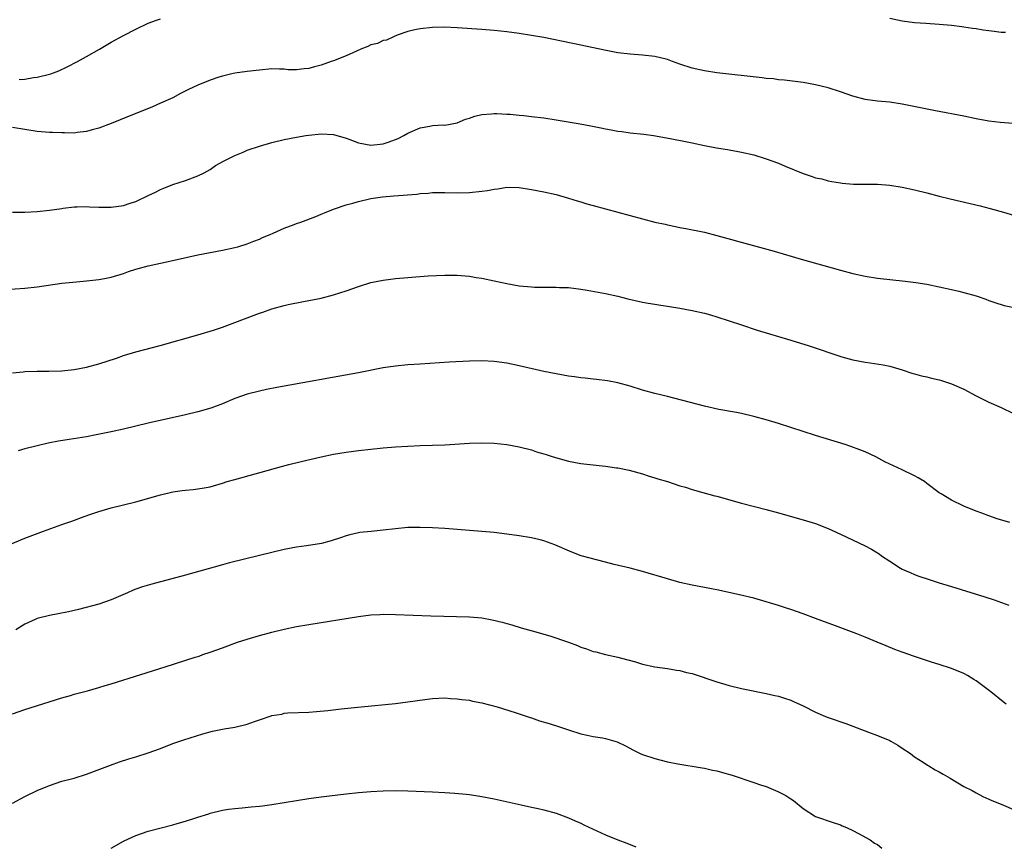
# Model space of a CAD drawing. Units: inches. Extents: x 2634000 to 2637000, y 1515000 to 1518000.
# Drawn here: x 2635378 to 2635538, y 1516424 to 1516558 of the extents above; entities that cross this region are included whole.
import ezdxf

# ---------------------------------------------------------------- set-up
doc = ezdxf.new("R2010")
doc.units = ezdxf.units.IN
doc.header["$MEASUREMENT"] = 0
doc.layers.add('LD26341515_10ft', color=7, linetype='Continuous')

msp = doc.modelspace()

# ---------------------------------------------------------------- linework, layer by layer
at = {"layer": 'LD26341515_10ft'}
for points, elevation in [([(2635538.97, 1516540.97), (2635536.85, 1516541.15), (2635535, 1516541.35), (2635533, 1516541.72), (2635531, 1516542.14), (2635526.4, 1516543), (2635521, 1516544.1), (2635519, 1516544.4), (2635517, 1516544.59), (2635515, 1516544.85), (2635513, 1516545.36), (2635511, 1516546.07), (2635509, 1516546.73), (2635507, 1516547.22), (2635505, 1516547.58), (2635501.97, 1516547.97), (2635501, 1516548.04), (2635500.17, 1516548.17), (2635499, 1516548.27), (2635498.36, 1516548.36), (2635491, 1516549.18), (2635489, 1516549.46), (2635487, 1516549.9), (2635485, 1516550.57), (2635483.83, 1516551), (2635483, 1516551.33), (2635481, 1516551.82), (2635479, 1516552.01), (2635477, 1516552.16), (2635475, 1516552.42), (2635472.83, 1516552.83), (2635469, 1516553.66), (2635463, 1516554.86), (2635461, 1516555.23), (2635459, 1516555.53), (2635457, 1516555.78), (2635455, 1516555.99), (2635453, 1516556.16), (2635449, 1516556.43), (2635447, 1516556.53), (2635445, 1516556.51), (2635443, 1516556.3), (2635442.13, 1516556.13), (2635441, 1516555.86), (2635439.26, 1516555.26), (2635438.66, 1516555), (2635437.55, 1516554.45), (2635437, 1516554.37), (2635436.07, 1516553.93), (2635435, 1516553.67), (2635434.55, 1516553.45), (2635433.41, 1516553), (2635432.69, 1516552.69), (2635431, 1516551.89), (2635429, 1516551.13), (2635428.59, 1516551), (2635427, 1516550.42), (2635425.88, 1516550.12), (2635425, 1516549.86), (2635424.2, 1516549.8), (2635423, 1516549.63), (2635421.66, 1516549.66), (2635421, 1516549.73), (2635420.22, 1516549.78), (2635419, 1516549.8), (2635417, 1516549.61), (2635416.47, 1516549.53), (2635415, 1516549.36), (2635413, 1516549.09), (2635412.52, 1516549), (2635411, 1516548.64), (2635410.44, 1516548.44), (2635409, 1516547.97), (2635407, 1516547.17), (2635405.52, 1516546.48), (2635404.2, 1516545.8), (2635403, 1516545.14), (2635401, 1516544.25), (2635399.67, 1516543.67), (2635394.46, 1516541.54), (2635393, 1516540.97), (2635391, 1516540.2), (2635389.92, 1516539.92), (2635389, 1516539.64), (2635387.51, 1516539.51), (2635387, 1516539.42), (2635385.46, 1516539.46), (2635385, 1516539.43), (2635383.52, 1516539.52), (2635383, 1516539.52), (2635381, 1516539.68), (2635379, 1516539.97), (2635377, 1516540.31)], 9350), ([(2635378.08, 1516548.08), (2635379, 1516548.16), (2635380.41, 1516548.41), (2635381, 1516548.48), (2635383, 1516548.93), (2635383.21, 1516549), (2635384.51, 1516549.49), (2635385.86, 1516550.14), (2635387.56, 1516551), (2635389, 1516551.79), (2635391.11, 1516553), (2635393, 1516554.14), (2635395, 1516555.23), (2635397, 1516556.25), (2635399, 1516557.18), (2635400.33, 1516557.67), (2635401, 1516557.91)], 9360), ([(2635519, 1516558.01), (2635520.24, 1516557.76), (2635521, 1516557.59), (2635523, 1516557.33), (2635524.81, 1516557.19), (2635527, 1516557.04), (2635529, 1516556.86), (2635530.65, 1516556.65), (2635531, 1516556.62), (2635532.38, 1516556.38), (2635533, 1516556.32), (2635534.12, 1516556.12), (2635535, 1516556.01), (2635535.91, 1516555.91), (2635537, 1516555.74), (2635537.73, 1516555.73)], 9360), ([(2635377, 1516526.59), (2635379, 1516526.61), (2635381, 1516526.73), (2635383, 1516526.94), (2635385, 1516527.22), (2635385.24, 1516527.24), (2635387, 1516527.48), (2635387.47, 1516527.47), (2635389, 1516527.54), (2635389.5, 1516527.5), (2635391, 1516527.44), (2635393, 1516527.42), (2635395, 1516527.69), (2635396.06, 1516528.06), (2635397, 1516528.35), (2635399, 1516529.31), (2635400.16, 1516529.84), (2635401, 1516530.28), (2635401.52, 1516530.48), (2635403, 1516531.1), (2635405, 1516531.76), (2635407, 1516532.48), (2635408.07, 1516533), (2635409, 1516533.53), (2635409.86, 1516534.14), (2635411.15, 1516534.85), (2635413, 1516535.8), (2635414.34, 1516536.34), (2635415, 1516536.63), (2635417, 1516537.3), (2635419, 1516537.87), (2635421, 1516538.36), (2635423, 1516538.76), (2635424.47, 1516539), (2635425, 1516539.08), (2635427, 1516539.3), (2635429, 1516539.2), (2635431, 1516538.59), (2635431.63, 1516538.37), (2635433, 1516537.83), (2635435, 1516537.45), (2635437, 1516537.68), (2635438, 1516538), (2635439.44, 1516538.56), (2635440.34, 1516539), (2635441, 1516539.38), (2635443, 1516540.25), (2635444.55, 1516540.55), (2635445, 1516540.62), (2635446.72, 1516540.72), (2635447, 1516540.71), (2635449, 1516541.06), (2635450.36, 1516541.64), (2635451, 1516541.82), (2635451.85, 1516542.15), (2635453, 1516542.43), (2635454.53, 1516542.53), (2635455, 1516542.6), (2635455.4, 1516542.6), (2635457, 1516542.48), (2635457.55, 1516542.45), (2635459, 1516542.3), (2635459.75, 1516542.25), (2635461, 1516542.11), (2635463, 1516541.87), (2635465, 1516541.57), (2635468.91, 1516540.91), (2635470.6, 1516540.6), (2635472.26, 1516540.26), (2635473, 1516540.09), (2635473.93, 1516539.93), (2635475, 1516539.71), (2635475.64, 1516539.64), (2635477, 1516539.45), (2635479.21, 1516539.21), (2635480.74, 1516539), (2635483.45, 1516538.55), (2635485.95, 1516538.05), (2635487, 1516537.81), (2635489, 1516537.41), (2635490.95, 1516537.05), (2635492.74, 1516536.74), (2635493, 1516536.68), (2635494.44, 1516536.44), (2635495, 1516536.32), (2635497, 1516535.87), (2635499, 1516535.27), (2635501, 1516534.52), (2635502.06, 1516534.06), (2635505, 1516532.87), (2635506.41, 1516532.41), (2635507, 1516532.19), (2635507.98, 1516531.98), (2635509, 1516531.69), (2635509.6, 1516531.6), (2635511, 1516531.34), (2635511.3, 1516531.3), (2635513.15, 1516531.15), (2635517, 1516531.15), (2635519, 1516530.99), (2635521, 1516530.66), (2635523, 1516530.23), (2635525, 1516529.74), (2635527, 1516529.2), (2635528.76, 1516528.76), (2635533.63, 1516527.63), (2635535.22, 1516527.22), (2635537.38, 1516526.62), (2635539, 1516526.15)], 9340), ([(2635375.89, 1516514.11), (2635379, 1516514.33), (2635381, 1516514.54), (2635385, 1516515.12), (2635387.36, 1516515.36), (2635389, 1516515.48), (2635389.56, 1516515.56), (2635391, 1516515.7), (2635391.89, 1516515.89), (2635393, 1516516.08), (2635395, 1516516.71), (2635395.78, 1516517), (2635397, 1516517.37), (2635399, 1516517.94), (2635401, 1516518.38), (2635403.18, 1516518.82), (2635405.35, 1516519.35), (2635407, 1516519.7), (2635407.89, 1516519.89), (2635411, 1516520.45), (2635413, 1516520.87), (2635413.48, 1516521), (2635415, 1516521.48), (2635416.07, 1516521.93), (2635417, 1516522.26), (2635417.5, 1516522.5), (2635418.75, 1516523), (2635419.19, 1516523.19), (2635421, 1516524.02), (2635422.61, 1516524.61), (2635423, 1516524.77), (2635423.7, 1516525), (2635426.1, 1516525.9), (2635427, 1516526.29), (2635427.51, 1516526.49), (2635429, 1516527.12), (2635431, 1516527.78), (2635432.08, 1516528.08), (2635433, 1516528.35), (2635435, 1516528.81), (2635436.16, 1516529), (2635436.91, 1516529.09), (2635438.74, 1516529.26), (2635442.45, 1516529.55), (2635443, 1516529.63), (2635444.3, 1516529.7), (2635445, 1516529.78), (2635446.21, 1516529.79), (2635447, 1516529.81), (2635449, 1516529.76), (2635451, 1516529.77), (2635453, 1516529.99), (2635453.88, 1516530.12), (2635455, 1516530.35), (2635455.59, 1516530.41), (2635457, 1516530.64), (2635459, 1516530.6), (2635461, 1516530.3), (2635463, 1516529.9), (2635465, 1516529.45), (2635467, 1516528.89), (2635468.42, 1516528.42), (2635469, 1516528.27), (2635469.97, 1516527.97), (2635471, 1516527.68), (2635479, 1516525.51), (2635480.99, 1516525.01), (2635482.65, 1516524.65), (2635483, 1516524.56), (2635484.31, 1516524.31), (2635485, 1516524.14), (2635485.98, 1516523.98), (2635489, 1516523.36), (2635491, 1516522.86), (2635496.74, 1516521.26), (2635500.31, 1516520.31), (2635504.66, 1516519), (2635511, 1516517.23), (2635513, 1516516.69), (2635515, 1516516.26), (2635517, 1516515.94), (2635521.47, 1516515.47), (2635523.23, 1516515.23), (2635525, 1516514.94), (2635527, 1516514.55), (2635529, 1516514.12), (2635530.18, 1516513.82), (2635531, 1516513.63), (2635533, 1516513.06), (2635534.53, 1516512.53), (2635535, 1516512.32), (2635535.98, 1516511.98), (2635537.5, 1516511.5), (2635540.01, 1516511)], 9330), ([(2635377, 1516500.61), (2635378.77, 1516500.77), (2635379, 1516500.81), (2635381, 1516500.9), (2635382.9, 1516500.9), (2635385, 1516500.95), (2635387, 1516501.16), (2635389, 1516501.54), (2635391, 1516502.07), (2635393.83, 1516503), (2635395, 1516503.42), (2635397, 1516503.99), (2635400.95, 1516505.05), (2635407, 1516506.78), (2635409.53, 1516507.53), (2635411, 1516508.01), (2635412.57, 1516508.57), (2635417, 1516510.26), (2635417.56, 1516510.44), (2635419, 1516510.94), (2635421, 1516511.5), (2635421.65, 1516511.65), (2635424.14, 1516512.14), (2635425, 1516512.29), (2635427, 1516512.71), (2635429, 1516513.23), (2635431, 1516513.87), (2635433, 1516514.6), (2635435, 1516515.22), (2635437, 1516515.62), (2635439, 1516515.87), (2635441, 1516516.04), (2635444.29, 1516516.29), (2635447, 1516516.44), (2635449, 1516516.43), (2635450.3, 1516516.3), (2635451, 1516516.25), (2635452.06, 1516516.06), (2635453, 1516515.91), (2635455, 1516515.5), (2635457.05, 1516515.05), (2635459, 1516514.7), (2635461, 1516514.51), (2635461.51, 1516514.49), (2635463, 1516514.48), (2635463.55, 1516514.45), (2635465, 1516514.49), (2635465.56, 1516514.44), (2635467, 1516514.4), (2635469, 1516514.16), (2635470.01, 1516513.99), (2635473, 1516513.43), (2635475, 1516513), (2635476.59, 1516512.59), (2635479, 1516512.03), (2635479.9, 1516511.9), (2635481, 1516511.71), (2635481.63, 1516511.63), (2635483.36, 1516511.36), (2635485, 1516511.08), (2635487, 1516510.71), (2635489, 1516510.27), (2635490, 1516510), (2635491, 1516509.69), (2635495, 1516508.35), (2635497.53, 1516507.53), (2635503, 1516505.9), (2635505.94, 1516505), (2635511.22, 1516503.22), (2635513, 1516502.72), (2635515, 1516502.34), (2635515.8, 1516502.2), (2635517.92, 1516501.92), (2635519, 1516501.67), (2635521, 1516501.08), (2635522.56, 1516500.56), (2635523, 1516500.46), (2635524.13, 1516500.13), (2635525, 1516499.96), (2635525.76, 1516499.76), (2635527, 1516499.46), (2635527.36, 1516499.36), (2635529, 1516498.82), (2635531, 1516497.96), (2635533, 1516496.9), (2635535, 1516495.87), (2635537, 1516494.98), (2635539, 1516494.01)], 9320), ([(2635538.41, 1516476.41), (2635536.37, 1516477), (2635535, 1516477.44), (2635533.89, 1516477.89), (2635533, 1516478.2), (2635531, 1516479.04), (2635529, 1516479.99), (2635527.33, 1516481), (2635527, 1516481.21), (2635525, 1516482.72), (2635524.59, 1516483), (2635523.61, 1516483.61), (2635523, 1516483.95), (2635521, 1516484.93), (2635518.19, 1516486.19), (2635516.75, 1516487), (2635515, 1516487.81), (2635514.16, 1516488.16), (2635512.7, 1516488.7), (2635511.77, 1516489), (2635507, 1516490.46), (2635501, 1516492.4), (2635499, 1516492.99), (2635497, 1516493.55), (2635495, 1516494.03), (2635494.2, 1516494.2), (2635491.33, 1516494.67), (2635489, 1516495.19), (2635483, 1516496.79), (2635481, 1516497.28), (2635479, 1516497.81), (2635477, 1516498.44), (2635475, 1516499.01), (2635473.31, 1516499.31), (2635471.52, 1516499.52), (2635471, 1516499.56), (2635469.72, 1516499.72), (2635469, 1516499.78), (2635467.95, 1516499.95), (2635467, 1516500.08), (2635465, 1516500.43), (2635463, 1516500.84), (2635459, 1516501.76), (2635457, 1516502.16), (2635455, 1516502.44), (2635453, 1516502.54), (2635451, 1516502.51), (2635447.68, 1516502.32), (2635443, 1516502.03), (2635441, 1516501.89), (2635439, 1516501.69), (2635437, 1516501.39), (2635433, 1516500.63), (2635419.78, 1516498.22), (2635418.11, 1516497.89), (2635417, 1516497.66), (2635415, 1516497.14), (2635413, 1516496.44), (2635411, 1516495.61), (2635409.11, 1516494.89), (2635407, 1516494.27), (2635405, 1516493.79), (2635399, 1516492.46), (2635395, 1516491.5), (2635393, 1516491.04), (2635390.55, 1516490.55), (2635389, 1516490.27), (2635386.17, 1516489.83), (2635384.46, 1516489.54), (2635382.79, 1516489.21), (2635381, 1516488.8), (2635379, 1516488.29), (2635377.97, 1516487.97)], 9310), ([(2635375, 1516472.19), (2635379, 1516473.84), (2635382.02, 1516475), (2635385, 1516476.06), (2635386.61, 1516476.61), (2635388.64, 1516477.36), (2635389.72, 1516477.72), (2635391, 1516478.17), (2635393, 1516478.74), (2635395, 1516479.23), (2635397, 1516479.74), (2635401, 1516480.87), (2635403, 1516481.34), (2635404.46, 1516481.54), (2635405, 1516481.64), (2635406.26, 1516481.74), (2635407, 1516481.83), (2635408.02, 1516481.98), (2635409, 1516482.17), (2635411, 1516482.74), (2635411.79, 1516483), (2635413, 1516483.35), (2635420.54, 1516485.46), (2635421.76, 1516485.76), (2635423.73, 1516486.27), (2635427, 1516487.02), (2635429, 1516487.44), (2635431, 1516487.79), (2635433, 1516488.05), (2635435, 1516488.26), (2635437, 1516488.46), (2635439, 1516488.61), (2635441, 1516488.73), (2635443, 1516488.83), (2635447, 1516488.98), (2635451, 1516489.21), (2635453, 1516489.26), (2635455, 1516489.21), (2635457, 1516489.03), (2635459, 1516488.65), (2635461, 1516488.12), (2635461.84, 1516487.84), (2635463, 1516487.5), (2635463.37, 1516487.37), (2635464.54, 1516487), (2635467, 1516486.33), (2635469, 1516485.94), (2635472.45, 1516485.55), (2635473, 1516485.52), (2635474.75, 1516485.25), (2635475, 1516485.23), (2635476.83, 1516484.83), (2635479, 1516484.24), (2635479.92, 1516483.92), (2635481, 1516483.62), (2635481.45, 1516483.45), (2635483.01, 1516483), (2635485, 1516482.34), (2635485.93, 1516482.08), (2635487, 1516481.74), (2635488.74, 1516481.26), (2635490.7, 1516480.7), (2635491, 1516480.63), (2635495, 1516479.54), (2635499, 1516478.49), (2635501, 1516477.95), (2635505, 1516476.83), (2635507, 1516476.2), (2635509, 1516475.43), (2635511, 1516474.51), (2635515, 1516472.6), (2635516.05, 1516472.05), (2635517, 1516471.49), (2635517.3, 1516471.3), (2635517.68, 1516471), (2635519, 1516470.12), (2635520.73, 1516469), (2635521, 1516468.85), (2635522.28, 1516468.28), (2635523, 1516467.98), (2635523.72, 1516467.72), (2635525.22, 1516467.22), (2635527, 1516466.64), (2635529, 1516466), (2635534.38, 1516464.38), (2635535.87, 1516463.87), (2635538.25, 1516463)], 9300), ([(2635537.81, 1516447), (2635537.37, 1516447.37), (2635535.35, 1516449), (2635533, 1516450.74), (2635532.61, 1516451), (2635531.6, 1516451.6), (2635531, 1516451.92), (2635529, 1516452.77), (2635527, 1516453.42), (2635525.77, 1516453.77), (2635523, 1516454.68), (2635521, 1516455.38), (2635519.84, 1516455.84), (2635518.42, 1516456.42), (2635516.97, 1516457.03), (2635515, 1516457.82), (2635513.66, 1516458.34), (2635509.8, 1516459.8), (2635509, 1516460.11), (2635507, 1516460.86), (2635505, 1516461.59), (2635503, 1516462.28), (2635502.45, 1516462.45), (2635501, 1516462.94), (2635499, 1516463.56), (2635497, 1516464.12), (2635494.69, 1516464.69), (2635491, 1516465.51), (2635490.39, 1516465.6), (2635489, 1516465.87), (2635487, 1516466.22), (2635485, 1516466.67), (2635483, 1516467.24), (2635479, 1516468.47), (2635476.98, 1516468.98), (2635474.41, 1516469.59), (2635473, 1516469.98), (2635469.05, 1516471), (2635467.56, 1516471.56), (2635464.79, 1516472.79), (2635463, 1516473.44), (2635462.43, 1516473.57), (2635461, 1516473.92), (2635459, 1516474.24), (2635457, 1516474.5), (2635455, 1516474.74), (2635453, 1516474.93), (2635447, 1516475.39), (2635445, 1516475.51), (2635443, 1516475.57), (2635441, 1516475.55), (2635439, 1516475.38), (2635437, 1516475.14), (2635435.06, 1516474.94), (2635433.26, 1516474.74), (2635433, 1516474.7), (2635431.62, 1516474.38), (2635431, 1516474.21), (2635430.11, 1516473.89), (2635428.6, 1516473.4), (2635427.04, 1516473), (2635424.63, 1516472.63), (2635423, 1516472.41), (2635421, 1516472.02), (2635417, 1516471.02), (2635412.15, 1516469.85), (2635411, 1516469.55), (2635405, 1516467.87), (2635399.57, 1516466.43), (2635398.04, 1516465.96), (2635397, 1516465.6), (2635396.57, 1516465.43), (2635395.62, 1516465), (2635393, 1516463.86), (2635391, 1516463.16), (2635387.69, 1516462.31), (2635386.07, 1516461.93), (2635384.41, 1516461.59), (2635383, 1516461.33), (2635381, 1516460.83), (2635380.67, 1516460.67), (2635379, 1516459.91), (2635377.55, 1516459)], 9290), ([(2635377, 1516445.4), (2635379, 1516446.11), (2635385, 1516448.02), (2635386.41, 1516448.41), (2635387, 1516448.59), (2635389.16, 1516449.16), (2635391, 1516449.68), (2635392.01, 1516449.99), (2635393, 1516450.27), (2635397.78, 1516451.78), (2635401.75, 1516453), (2635406.57, 1516454.57), (2635407.24, 1516454.76), (2635407.85, 1516455), (2635409, 1516455.38), (2635411, 1516456.09), (2635413.44, 1516457), (2635415, 1516457.51), (2635417, 1516458.11), (2635419, 1516458.65), (2635421, 1516459.12), (2635423, 1516459.53), (2635425, 1516459.88), (2635433, 1516461.18), (2635435, 1516461.44), (2635436.47, 1516461.52), (2635437, 1516461.54), (2635439, 1516461.5), (2635444.73, 1516461.27), (2635451, 1516461.1), (2635453, 1516460.94), (2635454.65, 1516460.65), (2635456.27, 1516460.27), (2635457, 1516460.03), (2635457.82, 1516459.82), (2635459.34, 1516459.34), (2635461.14, 1516458.86), (2635463.96, 1516458.04), (2635467, 1516457), (2635468.46, 1516456.46), (2635469, 1516456.21), (2635469.94, 1516455.94), (2635471, 1516455.51), (2635471.44, 1516455.44), (2635473, 1516455.01), (2635475, 1516454.6), (2635475.58, 1516454.42), (2635477.85, 1516453.85), (2635479, 1516453.48), (2635480.95, 1516453.05), (2635483, 1516452.74), (2635484.48, 1516452.48), (2635485, 1516452.43), (2635486.12, 1516452.12), (2635487, 1516451.93), (2635491, 1516450.57), (2635493, 1516450.01), (2635495, 1516449.54), (2635499, 1516448.71), (2635500.39, 1516448.39), (2635501, 1516448.25), (2635501.97, 1516447.97), (2635503, 1516447.61), (2635503.43, 1516447.43), (2635505, 1516446.69), (2635507, 1516445.68), (2635508.57, 1516445), (2635509, 1516444.83), (2635511.86, 1516443.86), (2635515.57, 1516442.43), (2635517, 1516441.92), (2635519, 1516441.1), (2635519.19, 1516441), (2635520.32, 1516440.32), (2635521, 1516439.88), (2635522.33, 1516439), (2635523, 1516438.48), (2635524.42, 1516437.58), (2635525.12, 1516437.12), (2635525.33, 1516437), (2635526.34, 1516436.34), (2635527, 1516436.01), (2635527.63, 1516435.63), (2635528.76, 1516435), (2635531, 1516433.68), (2635532.35, 1516433), (2635533, 1516432.62), (2635534.06, 1516432.06), (2635535, 1516431.63), (2635535.42, 1516431.42), (2635537.39, 1516430.61), (2635539, 1516429.91)], 9280), ([(2635377.05, 1516430.95), (2635379, 1516432.02), (2635381, 1516433), (2635383, 1516433.83), (2635385, 1516434.5), (2635387, 1516435.03), (2635389, 1516435.63), (2635392.88, 1516437.13), (2635394.35, 1516437.65), (2635395.86, 1516438.14), (2635397, 1516438.47), (2635399, 1516439.08), (2635401, 1516439.81), (2635403, 1516440.59), (2635404.77, 1516441.23), (2635407.83, 1516442.17), (2635409.39, 1516442.61), (2635411.29, 1516443), (2635413, 1516443.28), (2635415, 1516443.75), (2635416.2, 1516444.2), (2635417, 1516444.43), (2635418.91, 1516445.09), (2635419, 1516445.14), (2635420.61, 1516445.39), (2635421, 1516445.53), (2635421.58, 1516445.58), (2635425, 1516445.71), (2635426.2, 1516445.8), (2635428.03, 1516445.97), (2635430.21, 1516446.21), (2635433.47, 1516446.53), (2635439, 1516447.11), (2635441, 1516447.34), (2635443.73, 1516447.73), (2635445, 1516447.89), (2635447, 1516447.98), (2635447.91, 1516447.91), (2635449, 1516447.87), (2635449.75, 1516447.75), (2635451, 1516447.61), (2635451.49, 1516447.49), (2635453, 1516447.21), (2635455.46, 1516446.54), (2635458.35, 1516445.65), (2635459, 1516445.44), (2635460.8, 1516444.8), (2635461, 1516444.75), (2635462.31, 1516444.31), (2635463.85, 1516443.85), (2635465.37, 1516443.37), (2635467, 1516442.81), (2635469, 1516442.2), (2635470.04, 1516441.96), (2635471, 1516441.77), (2635472.49, 1516441.51), (2635473, 1516441.45), (2635474.9, 1516440.9), (2635476.23, 1516440.23), (2635477.52, 1516439.52), (2635478.6, 1516439), (2635479, 1516438.84), (2635481, 1516438.19), (2635483, 1516437.67), (2635484.68, 1516437.32), (2635488.66, 1516436.66), (2635489, 1516436.62), (2635490.3, 1516436.3), (2635491, 1516436.18), (2635491.91, 1516435.91), (2635493.49, 1516435.49), (2635497, 1516434.33), (2635498.06, 1516433.94), (2635499, 1516433.63), (2635500.87, 1516432.87), (2635502.2, 1516432.2), (2635503, 1516431.66), (2635503.41, 1516431.41), (2635505, 1516430.09), (2635507, 1516428.81), (2635509.84, 1516427.84), (2635511, 1516427.47), (2635511.29, 1516427.29), (2635511.99, 1516427), (2635513, 1516426.53), (2635513.93, 1516426.07), (2635515.83, 1516425), (2635516.5, 1516424.5), (2635517, 1516424.25), (2635517.69, 1516423.69)], 9270), ([(2635393, 1516423.67), (2635395, 1516424.82), (2635396.48, 1516425.52), (2635397, 1516425.75), (2635399, 1516426.4), (2635403, 1516427.46), (2635403.66, 1516427.66), (2635405, 1516428.03), (2635406.55, 1516428.55), (2635407, 1516428.67), (2635408.78, 1516429.22), (2635409, 1516429.32), (2635411, 1516429.83), (2635412, 1516430), (2635413, 1516430.11), (2635414.18, 1516430.18), (2635415.63, 1516430.37), (2635417, 1516430.47), (2635417.46, 1516430.54), (2635419, 1516430.72), (2635421, 1516431.04), (2635423, 1516431.38), (2635425, 1516431.7), (2635427, 1516431.98), (2635431, 1516432.45), (2635433, 1516432.67), (2635435, 1516432.85), (2635437, 1516432.97), (2635439, 1516433), (2635441, 1516432.95), (2635445, 1516432.8), (2635447, 1516432.7), (2635448.59, 1516432.59), (2635450.42, 1516432.42), (2635451, 1516432.34), (2635453, 1516432.05), (2635455, 1516431.67), (2635459.33, 1516430.67), (2635461, 1516430.31), (2635462.1, 1516430.1), (2635463, 1516429.88), (2635465, 1516429.34), (2635467, 1516428.59), (2635468.08, 1516428.08), (2635469, 1516427.7), (2635469.46, 1516427.46), (2635473, 1516425.85), (2635475, 1516425.01), (2635476.46, 1516424.46), (2635477.91, 1516423.91)], 9260)]:
    msp.add_lwpolyline(points, dxfattribs=dict(at, elevation=elevation))

doc.saveas('drawing.dxf')
